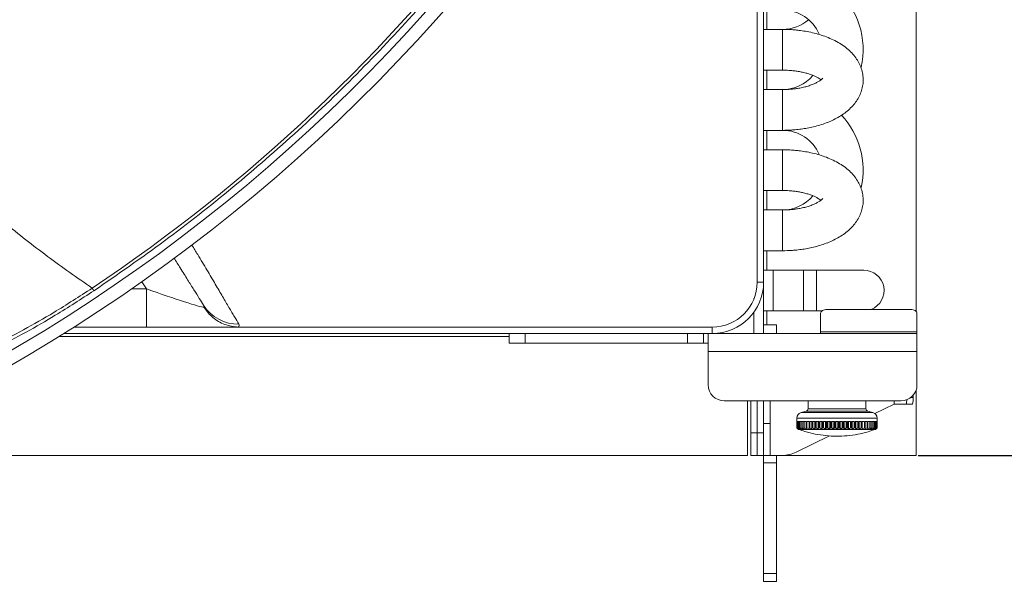
# Model space of a CAD drawing. Units: millimetres. Extents: x 1488 to 12188, y 1489 to 10331.
# Drawn here: x 3134 to 3441, y 3815 to 3995 of the extents above; entities that cross this region are included whole.
import ezdxf

# ---------------------------------------------------------------- set-up
doc = ezdxf.new("R2010")
doc.units = ezdxf.units.MM
doc.header["$PDSIZE"] = -1
doc.layers.add('0-OPISY', color=8, linetype='Continuous')
doc.styles.get("Standard").update_dxf_attribs({"font": 'arial.ttf'})
doc.dimstyles.new('ISO-25', dxfattribs={"dimtxt": 2.5, "dimasz": 2.5, "dimexe": 1.25, "dimexo": 0.625, "dimtad": 1, "dimtxsty": 'Standard', "dimcen": 2.5, "dimadec": 0, "dimazin": 0, "dimtfac": 1, "dimtmove": 0, "dimatfit": 3, "dimfxl": 1, "dimarcsym": 0})

# ---------------------------------------------------------------- blocks, each defined once
blk = doc.blocks.new('*D10')
at = {"layer": '0-OPISY', "color": 0, "lineweight": -2}
for p, q in [((3413.56, 4843.04), (3513.66, 4843.04)), ((3512.41, 4818.04), (3512.41, 3884.04)), ((3414.18, 3859.04), (3513.66, 3859.04))]:
    blk.add_line(p, q, dxfattribs=at)
at = {"layer": '0-OPISY', "color": 0}
for points in [[(3516.58, 4818.04), (3508.24, 4818.04), (3512.41, 4843.04)], [(3508.24, 3884.04), (3516.58, 3884.04), (3512.41, 3859.04)]]:
    blk.add_solid(points, dxfattribs=at)
at = {"layer": 'Defpoints', "color": 0}
for p in [(3412.93, 4843.04), (3413.56, 3859.04), (3512.41, 3859.04)]:
    blk.add_point(p, dxfattribs=at)
at = {"layer": '0-OPISY', "color": 0, "insert": (3487.41, 4351.04), "char_height": 30, "attachment_point": 5, "rotation": 90}
blk.add_mtext('990', dxfattribs=at)

msp = doc.modelspace()

# ---------------------------------------------------------------- linework, layer by layer
at = {"color": 7, "linetype": 'Continuous', "lineweight": 15}
for p, q in [((3413.555, 4843.038), (3413.555, 3903.933)), ((3366.055, 4164.291), (3366.055, 3913.038)), ((3364.055, 3913.038), (3364.055, 4004.034)), ((3371.955, 3991.763), (3366.055, 3991.763)), ((3371.955, 3991.763), (3366.055, 3991.763)), ((3366.055, 3979.062), (3371.955, 3979.062)), ((3371.955, 3973.013), (3366.055, 3973.013)), ((3366.055, 3960.313), (3371.955, 3960.313)), ((3371.955, 3954.263), (3366.055, 3954.263)), ((3366.055, 3941.562), (3371.955, 3941.562)), ((3371.955, 3935.513), (3366.055, 3935.513)), ((3366.055, 3922.813), (3371.955, 3922.813)), ((3369.055, 3916.763), (3366.055, 3916.763)), ((3369.055, 3916.763), (3369.055, 3904.063)), ((3378.465, 3916.763), (3369.055, 3916.763)), ((3379.806, 3916.763), (3378.465, 3916.763)), ((3382.555, 3916.763), (3379.806, 3916.763)), ((3397.205, 3916.763), (3382.555, 3916.763)), ((3382.555, 3910.413), (3382.555, 3916.763)), ((3364.055, 3913.038), (3366.055, 3913.038)), ((3366.055, 3913.038), (3366.055, 3897.038)), ((3173.895, 3899.038), (3173.895, 3910.904)), ((3382.555, 3904.063), (3382.555, 3910.413)), ((3191.86, 3905.118), (3191.668, 3905.861)), ((3366.055, 3904.063), (3369.055, 3904.063)), ((3369.055, 3904.063), (3378.465, 3904.063)), ((3378.465, 3904.063), (3379.806, 3904.063)), ((3379.806, 3904.063), (3382.555, 3904.063)), ((3382.555, 3904.063), (3384.2, 3904.063)), ((3383.805, 3897.508), (3383.805, 3903.378)), ((3385.805, 3904.525), (3411.805, 3904.525)), ((3413.805, 3903.378), (3413.805, 3897.508)), ((3366.055, 3899.738), (3370.055, 3899.738)), ((3370.055, 3899.738), (3370.055, 3897.038)), ((3350.055, 3897.038), (3148.242, 3897.038)), ((3173.895, 3899.038), (3151.412, 3899.038)), ((3202.75, 3899.038), (3173.895, 3899.038)), ((3202.481, 3899.04), (3202.75, 3899.038)), ((3204.055, 3899.038), (3202.75, 3899.038)), ((3204.055, 3899.038), (3350.055, 3899.038)), ((3286.805, 3894.038), (3286.805, 3897.038)), ((3291.805, 3897.038), (3291.805, 3894.038)), ((3342.305, 3894.038), (3342.305, 3897.038)), ((3347.305, 3897.038), (3347.305, 3894.038)), ((3348.805, 3891.438), (3348.805, 3897.038)), ((3350.055, 3897.038), (3350.055, 3899.038)), ((3350.055, 3897.038), (3413.805, 3897.038)), ((3383.805, 3897.508), (3383.805, 3897.038)), ((3413.805, 3897.508), (3383.805, 3897.508)), ((3413.805, 3897.038), (3413.805, 3897.508)), ((3413.805, 3897.038), (3413.805, 3891.438)), ((3291.805, 3894.038), (3286.805, 3894.038)), ((3342.305, 3894.038), (3291.805, 3894.038)), ((3347.305, 3894.038), (3342.305, 3894.038)), ((3347.305, 3894.038), (3348.805, 3894.038)), ((3348.805, 3891.438), (3348.805, 3881.038)), ((3348.805, 3891.438), (3413.805, 3891.438)), ((3413.805, 3881.038), (3413.805, 3891.438)), ((3413.555, 3879.476), (3413.555, 3859.038)), ((3353.805, 3876.038), (3408.805, 3876.038)), ((3361.055, 3859.038), (3361.055, 3876.038)), ((3362.055, 3876.038), (3362.055, 3866.037)), ((3364.055, 3866.037), (3364.055, 3876.038)), ((3366.055, 3866.037), (3366.055, 3876.038)), ((3366.055, 3869.038), (3366.055, 3876.038)), ((3368.055, 3869.038), (3368.055, 3876.038)), ((3379.899, 3876.038), (3379.899, 3873.589)), ((3397.899, 3873.589), (3397.899, 3876.038)), ((3406.688, 3875.057), (3400.682, 3872.103)), ((3406.688, 3876.038), (3406.688, 3875.038)), ((3406.688, 3875.038), (3410.453, 3875.038)), ((3412.445, 3875.038), (3410.453, 3875.038)), ((3412.619, 3877.038), (3412.619, 3877.805)), ((3379.306, 3872.817), (3377.7, 3872.395)), ((3377.7, 3872.395), (3400.098, 3872.395)), ((3400.098, 3872.395), (3398.492, 3872.817)), ((3366.055, 3869.038), (3368.055, 3869.038)), ((3368.055, 3869.038), (3368.055, 3859.038)), ((3376.399, 3870.657), (3376.399, 3867.659)), ((3376.4, 3869.659), (3376.45, 3869.659)), ((3376.4, 3867.659), (3376.4, 3869.659)), ((3376.45, 3869.659), (3376.45, 3867.659)), ((3376.479, 3869.659), (3376.628, 3869.659)), ((3376.479, 3867.659), (3376.479, 3869.659)), ((3376.628, 3869.659), (3376.628, 3867.659)), ((3376.686, 3869.659), (3376.932, 3869.659)), ((3376.686, 3867.659), (3376.686, 3869.659)), ((3376.932, 3869.659), (3376.932, 3867.659)), ((3377.018, 3869.659), (3377.359, 3869.659)), ((3377.018, 3867.659), (3377.018, 3869.659)), ((3377.359, 3869.659), (3377.359, 3867.659)), ((3377.471, 3869.659), (3377.904, 3869.659)), ((3377.471, 3867.659), (3377.471, 3869.659)), ((3377.904, 3869.659), (3377.904, 3867.659)), ((3378.042, 3869.659), (3378.562, 3869.659)), ((3378.042, 3867.659), (3378.042, 3869.659)), ((3378.562, 3869.659), (3378.562, 3867.659)), ((3378.725, 3869.659), (3379.326, 3869.659)), ((3378.725, 3867.659), (3378.725, 3869.659)), ((3379.326, 3869.659), (3379.326, 3867.659)), ((3379.512, 3869.659), (3380.188, 3869.659)), ((3379.512, 3867.659), (3379.512, 3869.659)), ((3380.188, 3869.659), (3380.188, 3867.659)), ((3380.395, 3867.659), (3380.395, 3869.659)), ((3380.395, 3869.659), (3381.14, 3869.659)), ((3381.087, 3867.176), (3381.087, 3869.659)), ((3381.14, 3869.659), (3381.14, 3867.659)), ((3381.366, 3869.659), (3382.171, 3869.659)), ((3381.366, 3867.659), (3381.366, 3869.659)), ((3382.048, 3867.176), (3382.048, 3869.659)), ((3382.171, 3869.659), (3382.171, 3867.659)), ((3382.413, 3869.659), (3383.271, 3869.659)), ((3382.413, 3867.659), (3382.413, 3869.659)), ((3383.08, 3867.176), (3383.08, 3869.659)), ((3383.271, 3869.659), (3383.271, 3867.659)), ((3383.528, 3869.659), (3384.429, 3869.659)), ((3383.528, 3867.659), (3383.528, 3869.659)), ((3384.172, 3867.176), (3384.172, 3869.659)), ((3384.429, 3869.659), (3384.429, 3867.659)), ((3384.697, 3869.659), (3385.633, 3869.659)), ((3384.697, 3867.659), (3384.697, 3869.659)), ((3385.312, 3867.176), (3385.312, 3869.659)), ((3385.633, 3869.659), (3385.633, 3867.659)), ((3385.91, 3869.659), (3386.871, 3869.659)), ((3385.91, 3867.659), (3385.91, 3869.659)), ((3386.489, 3867.176), (3386.489, 3869.659)), ((3386.871, 3869.659), (3386.871, 3867.659)), ((3387.153, 3869.659), (3388.129, 3869.659)), ((3387.153, 3867.659), (3387.153, 3869.659)), ((3387.69, 3867.176), (3387.69, 3869.659)), ((3388.129, 3869.659), (3388.129, 3867.659)), ((3388.414, 3869.659), (3389.395, 3869.659)), ((3388.414, 3867.659), (3388.414, 3869.659)), ((3388.904, 3867.176), (3388.904, 3869.659)), ((3389.395, 3869.659), (3389.395, 3867.659)), ((3389.68, 3869.659), (3390.656, 3869.659)), ((3389.68, 3867.659), (3389.68, 3869.659)), ((3390.118, 3867.176), (3390.118, 3869.659)), ((3390.656, 3869.659), (3390.656, 3867.659)), ((3390.938, 3869.659), (3391.899, 3869.659)), ((3390.938, 3867.659), (3390.938, 3869.659)), ((3391.32, 3867.176), (3391.32, 3869.659)), ((3391.899, 3869.659), (3391.899, 3867.659)), ((3392.176, 3869.659), (3393.111, 3869.659)), ((3392.176, 3867.659), (3392.176, 3869.659)), ((3392.496, 3867.176), (3392.496, 3869.659)), ((3393.111, 3869.659), (3393.111, 3867.659)), ((3393.379, 3869.659), (3394.28, 3869.659)), ((3393.379, 3867.659), (3393.379, 3869.659)), ((3393.636, 3867.176), (3393.636, 3869.659)), ((3394.28, 3869.659), (3394.28, 3867.659)), ((3394.537, 3869.659), (3395.394, 3869.659)), ((3394.537, 3867.659), (3394.537, 3869.659)), ((3394.727, 3867.176), (3394.727, 3869.659)), ((3395.394, 3869.659), (3395.394, 3867.659)), ((3395.637, 3869.659), (3396.441, 3869.659)), ((3395.637, 3867.659), (3395.637, 3869.659)), ((3395.759, 3867.176), (3395.759, 3869.659)), ((3396.441, 3869.659), (3396.441, 3867.659)), ((3396.667, 3869.659), (3397.411, 3869.659)), ((3396.667, 3867.659), (3396.667, 3869.659)), ((3396.72, 3867.176), (3396.72, 3869.659)), ((3397.411, 3869.659), (3397.411, 3867.659)), ((3397.618, 3869.659), (3398.294, 3869.659)), ((3397.618, 3867.659), (3397.618, 3869.659)), ((3398.294, 3869.659), (3398.294, 3867.659)), ((3398.48, 3869.659), (3399.08, 3869.659)), ((3398.48, 3867.659), (3398.48, 3869.659)), ((3399.08, 3869.659), (3399.08, 3867.659)), ((3399.243, 3869.659), (3399.761, 3869.659)), ((3399.243, 3867.659), (3399.243, 3869.659)), ((3399.761, 3869.659), (3399.761, 3867.659)), ((3399.9, 3869.659), (3400.331, 3869.659)), ((3399.9, 3867.659), (3399.9, 3869.659)), ((3400.331, 3869.659), (3400.331, 3867.659)), ((3400.444, 3869.659), (3400.784, 3869.659)), ((3400.444, 3867.659), (3400.444, 3869.659)), ((3400.784, 3869.659), (3400.784, 3867.659)), ((3400.869, 3869.659), (3401.115, 3869.659)), ((3400.869, 3867.659), (3400.869, 3869.659)), ((3401.115, 3869.659), (3401.115, 3867.659)), ((3401.172, 3869.659), (3401.32, 3869.659)), ((3401.172, 3867.659), (3401.172, 3869.659)), ((3401.32, 3869.659), (3401.32, 3867.659)), ((3401.349, 3869.659), (3401.398, 3869.659)), ((3401.349, 3867.659), (3401.349, 3869.659)), ((3401.398, 3869.659), (3401.398, 3867.659)), ((3401.399, 3867.659), (3401.399, 3870.657)), ((3362.055, 3866.037), (3364.055, 3866.037)), ((3362.055, 3866.037), (3362.055, 3859.038)), ((3364.055, 3859.038), (3364.055, 3866.037)), ((3364.055, 3866.037), (3366.055, 3866.037)), ((3366.055, 3865.321), (3366.055, 3866.037)), ((3376.399, 3867.659), (3376.917, 3867.159)), ((3376.4, 3867.659), (3376.399, 3867.659)), ((3376.915, 3867.176), (3376.4, 3867.659)), ((3376.45, 3867.659), (3376.479, 3867.659)), ((3376.45, 3867.659), (3376.915, 3867.176)), ((3377.038, 3867.176), (3376.479, 3867.659)), ((3376.628, 3867.659), (3376.686, 3867.659)), ((3376.628, 3867.659), (3377.038, 3867.176)), ((3377.283, 3867.176), (3376.686, 3867.659)), ((3376.917, 3867.159), (3400.881, 3867.159)), ((3376.932, 3867.659), (3377.018, 3867.659)), ((3376.932, 3867.659), (3377.283, 3867.176)), ((3377.648, 3867.176), (3377.018, 3867.659)), ((3377.359, 3867.659), (3377.471, 3867.659)), ((3377.359, 3867.659), (3377.648, 3867.176)), ((3378.128, 3867.176), (3377.471, 3867.659)), ((3377.904, 3867.659), (3378.042, 3867.659)), ((3377.904, 3867.659), (3378.128, 3867.176)), ((3378.718, 3867.176), (3378.042, 3867.659)), ((3378.562, 3867.659), (3378.725, 3867.659)), ((3378.562, 3867.659), (3378.718, 3867.176)), ((3379.413, 3867.176), (3378.725, 3867.659)), ((3379.326, 3867.659), (3379.512, 3867.659)), ((3379.326, 3867.659), (3379.413, 3867.176)), ((3380.205, 3867.176), (3379.512, 3867.659)), ((3380.188, 3867.659), (3380.395, 3867.659)), ((3380.188, 3867.659), (3380.205, 3867.176)), ((3381.087, 3867.176), (3380.395, 3867.659)), ((3381.14, 3867.659), (3381.087, 3867.176)), ((3381.14, 3867.659), (3381.366, 3867.659)), ((3382.048, 3867.176), (3381.366, 3867.659)), ((3382.171, 3867.659), (3382.048, 3867.176)), ((3382.171, 3867.659), (3382.413, 3867.659)), ((3383.08, 3867.176), (3382.413, 3867.659)), ((3383.271, 3867.659), (3383.08, 3867.176)), ((3383.271, 3867.659), (3383.528, 3867.659)), ((3384.172, 3867.176), (3383.528, 3867.659)), ((3384.429, 3867.659), (3384.172, 3867.176)), ((3384.429, 3867.659), (3384.697, 3867.659)), ((3385.312, 3867.176), (3384.697, 3867.659)), ((3385.633, 3867.659), (3385.312, 3867.176)), ((3385.633, 3867.659), (3385.91, 3867.659)), ((3386.489, 3867.176), (3385.91, 3867.659)), ((3386.871, 3867.659), (3386.489, 3867.176)), ((3386.871, 3867.659), (3387.153, 3867.659)), ((3387.69, 3867.176), (3387.153, 3867.659)), ((3388.129, 3867.659), (3387.69, 3867.176)), ((3388.129, 3867.659), (3388.414, 3867.659)), ((3388.904, 3867.176), (3388.414, 3867.659)), ((3389.395, 3867.659), (3388.904, 3867.176)), ((3389.395, 3867.659), (3389.68, 3867.659)), ((3390.118, 3867.176), (3389.68, 3867.659)), ((3390.656, 3867.659), (3390.118, 3867.176)), ((3390.656, 3867.659), (3390.938, 3867.659)), ((3391.32, 3867.176), (3390.938, 3867.659)), ((3391.899, 3867.659), (3391.32, 3867.176)), ((3391.899, 3867.659), (3392.176, 3867.659)), ((3392.496, 3867.176), (3392.176, 3867.659)), ((3393.111, 3867.659), (3392.496, 3867.176)), ((3393.111, 3867.659), (3393.379, 3867.659)), ((3393.636, 3867.176), (3393.379, 3867.659)), ((3394.28, 3867.659), (3393.636, 3867.176)), ((3394.28, 3867.659), (3394.537, 3867.659)), ((3394.727, 3867.176), (3394.537, 3867.659)), ((3395.394, 3867.659), (3394.727, 3867.176)), ((3395.394, 3867.659), (3395.637, 3867.659)), ((3395.759, 3867.176), (3395.637, 3867.659)), ((3396.441, 3867.659), (3395.759, 3867.176)), ((3396.441, 3867.659), (3396.667, 3867.659)), ((3396.72, 3867.176), (3396.667, 3867.659)), ((3397.411, 3867.659), (3396.72, 3867.176)), ((3397.411, 3867.659), (3397.618, 3867.659)), ((3397.6, 3867.176), (3397.618, 3867.659)), ((3398.294, 3867.659), (3397.6, 3867.176)), ((3398.294, 3867.659), (3398.48, 3867.659)), ((3398.392, 3867.176), (3398.48, 3867.659)), ((3399.08, 3867.659), (3398.392, 3867.176)), ((3399.08, 3867.659), (3399.243, 3867.659)), ((3399.086, 3867.176), (3399.243, 3867.659)), ((3399.761, 3867.659), (3399.086, 3867.176)), ((3399.675, 3867.176), (3399.9, 3867.659)), ((3400.331, 3867.659), (3399.675, 3867.176)), ((3399.761, 3867.659), (3399.9, 3867.659)), ((3400.154, 3867.176), (3400.444, 3867.659)), ((3400.784, 3867.659), (3400.154, 3867.176)), ((3400.331, 3867.659), (3400.444, 3867.659)), ((3400.517, 3867.176), (3400.869, 3867.659)), ((3401.115, 3867.659), (3400.517, 3867.176)), ((3400.761, 3867.176), (3401.172, 3867.659)), ((3401.32, 3867.659), (3400.761, 3867.176)), ((3400.784, 3867.659), (3400.869, 3867.659)), ((3400.881, 3867.159), (3401.399, 3867.659)), ((3400.884, 3867.176), (3401.349, 3867.659)), ((3401.398, 3867.659), (3400.884, 3867.176)), ((3401.115, 3867.659), (3401.172, 3867.659)), ((3401.32, 3867.659), (3401.349, 3867.659)), ((3401.398, 3867.659), (3401.399, 3867.659)), ((3366.055, 3859.754), (3366.055, 3865.321)), ((3386.555, 3865.152), (3376.214, 3860.065)), ((3366.055, 3859.038), (3366.055, 3859.754)), ((3075.749, 3859.038), (3361.055, 3859.038)), ((3362.055, 3859.038), (3364.055, 3859.038)), ((3364.055, 3859.038), (3366.055, 3859.038)), ((3368.055, 3859.038), (3366.055, 3859.038)), ((3366.055, 3856.771), (3366.055, 3859.038)), ((3370.055, 3856.771), (3366.055, 3856.771)), ((3366.055, 3822.26), (3366.055, 3856.771)), ((3371.8, 3859.038), (3368.055, 3859.038)), ((3370.055, 3859.038), (3370.055, 3856.771)), ((3370.055, 3822.26), (3370.055, 3856.771)), ((3413.555, 3859.038), (3371.8, 3859.038)), ((3366.055, 3822.26), (3370.055, 3822.26)), ((3366.055, 3819.738), (3366.055, 3822.26)), ((3370.055, 3819.738), (3366.055, 3819.738)), ((3370.055, 3822.26), (3370.055, 3819.738))]:
    msp.add_line(p, q, dxfattribs=at)
at = {"color": 8, "linetype": 'Continuous', "lineweight": 15}
for p, q in [((3367.055, 3997.813), (3367.055, 3991.763)), ((3371.955, 3991.763), (3371.955, 3979.063)), ((3367.055, 3979.062), (3367.055, 3973.013)), ((3371.955, 3973.013), (3371.955, 3963.488)), ((3371.955, 3963.488), (3371.955, 3960.313)), ((3367.055, 3960.313), (3367.055, 3954.263)), ((3371.955, 3954.263), (3371.955, 3941.563)), ((3367.055, 3941.562), (3367.055, 3935.513)), ((3371.955, 3935.513), (3371.955, 3925.988)), ((3371.955, 3925.988), (3371.955, 3922.813)), ((3367.055, 3922.813), (3367.055, 3916.763)), ((3378.465, 3916.763), (3378.465, 3910.413)), ((3173.895, 3910.904), (3172.492, 3913.151)), ((3169.278, 3910.904), (3173.895, 3910.904)), ((3378.465, 3910.413), (3378.465, 3904.063)), ((3363.055, 3907.896), (3363.055, 3907.841)), ((3363.055, 3903.71), (3363.055, 3897.038)), ((3367.055, 3904.063), (3367.055, 3899.738)), ((3286.805, 3896.038), (3146.638, 3896.038)), ((3411.805, 3877.038), (3412.619, 3877.038)), ((3398.492, 3872.817), (3379.306, 3872.817)), ((3379.899, 3873.589), (3397.899, 3873.589)), ((3376.399, 3870.657), (3389.538, 3870.657)), ((3389.538, 3870.657), (3401.399, 3870.657))]:
    msp.add_line(p, q, dxfattribs=at)
at = {"color": 7, "linetype": 'Continuous', "lineweight": 15, "flags": 128}
for points in [[(3385.805, 3904.525), (3385.415, 3904.503), (3385.04, 3904.438), (3384.694, 3904.332), (3384.391, 3904.189), (3384.142, 3904.015), (3383.957, 3903.817), (3383.844, 3903.602), (3383.805, 3903.378)], [(3413.805, 3903.378), (3413.767, 3903.602), (3413.653, 3903.817), (3413.468, 3904.015), (3413.219, 3904.189), (3412.916, 3904.332), (3412.571, 3904.438), (3412.195, 3904.503), (3411.805, 3904.525)]]:
    msp.add_lwpolyline(points, dxfattribs=at)
at = {"color": 7, "linetype": 'Continuous', "lineweight": 15}
for centre, radius, start, end in [((2864.055, 4351.038), 531.61, 270.62262, 330.62262), ((2864.055, 4351.038), 535.61, 270.6314, 330.6314), ((3371.955, 3985.413), 25.1, 347.59486, 48.3322), ((3371.955, 3985.413), 12.4, 23.14495, 90), ((3371.955, 4004.163), 12.4, 270, 310.88294), ((3371.955, 3985.413), 12.4, 270, 319.69349), ((3371.955, 3947.913), 25.1, 347.59486, 43.10614), ((3371.955, 3947.913), 12.4, 23.14495, 90), ((3371.955, 3947.913), 12.4, 270, 319.69349), ((3397.205, 3910.413), 6.35, 292.00346, 90), ((3350.055, 3913.038), 16, 270, 0), ((3350.055, 3913.038), 14, 270, 0), ((3204.247, 3942.545), 56.74, 213.60789, 214.58378), ((3202.423, 3912.633), 12.709, 212.19561, 271.25345), ((3353.805, 3881.038), 5, 180, 270), ((3408.805, 3881.038), 5, 270, 0), ((3406.122, 3876.25), 4.497, 344.36635, 1.62962), ((3406.753, 3876.541), 5.887, 345.20234, 4.8371), ((3378.199, 3870.665), 1.8, 106.09382, 180.27195), ((3379.099, 3873.589), 0.8, 284.9959, 0), ((3398.699, 3873.589), 0.8, 180, 255.0041), ((3399.599, 3870.665), 1.8, 359.72805, 73.90618), ((3371.8, 3869.038), 10, 270, 296.19612)]:
    msp.add_arc(centre, radius, start, end, dxfattribs=at)
for centre, major_axis, ratio, start_param, end_param in [((2863.15, 4350.513), (457.441, 264.842), 0.9999981, 4.7770403, 5.1111225), ((3172.479, 3912.038), (19.64, -6.914), 0.0288444, 4.7947002, 6.1306365)]:
    msp.add_ellipse(centre, major_axis=major_axis, ratio=ratio, start_param=start_param, end_param=end_param, dxfattribs=at)
for points, knots in [([(3030.233, 4115.48), (3030.782, 4109.386), (3031.881, 4097.201), (3034.669, 4081.031), (3037.913, 4066.963), (3041.34, 4054.961), (3045.365, 4043.225), (3049.996, 4031.795), (3055.201, 4020.697), (3061.044, 4009.8), (3067.525, 3999.146), (3074.612, 3988.757), (3083.033, 3977.651), (3092.947, 3965.99), (3104.46, 3953.939), (3116.692, 3942.423), (3129.58, 3931.446), (3143.028, 3920.942), (3152.337, 3914.406), (3156.991, 3911.139)], [0, 0, 0, 0, 0.0734707, 0.1469317, 0.1968782, 0.246855, 0.2967956, 0.3458443, 0.3949287, 0.4439779, 0.4942999, 0.5446584, 0.594987, 0.6616635, 0.7284029, 0.7951009, 0.8633829, 0.9317039, 1, 1, 1, 1]), ([(3285.593, 4031.203), (3285.191, 4030.671), (3283.177, 4028.015), (3277.869, 4021.16), (3269.468, 4010.795), (3256.635, 3995.908), (3240.695, 3978.881), (3221.271, 3960.136), (3200.896, 3942.408), (3179.72, 3925.661), (3164.924, 3915.443), (3157.533, 3910.339)], [0, 0, 0, 0, 0.0113061, 0.0565314, 0.147031, 0.2375306, 0.3898267, 0.5424192, 0.6951115, 0.847704, 1, 1, 1, 1]), ([(3371.955, 3960.313), (3372.89, 3960.329), (3374.208, 3960.352), (3376.139, 3960.505), (3377.776, 3960.69), (3379.686, 3960.997), (3381.635, 3961.412), (3383.603, 3961.948), (3385.545, 3962.608), (3387.428, 3963.398), (3389.227, 3964.323), (3390.913, 3965.387), (3392.457, 3966.594), (3393.824, 3967.939), (3394.986, 3969.413), (3395.916, 3971.006), (3396.593, 3972.702), (3396.996, 3974.484), (3397.104, 3976.331), (3396.894, 3978.217), (3396.367, 3980.041), (3395.551, 3981.762), (3394.482, 3983.357), (3393.144, 3984.854), (3391.554, 3986.227), (3389.747, 3987.456), (3387.771, 3988.522), (3385.675, 3989.424), (3383.5, 3990.164), (3381.304, 3990.746), (3379.16, 3991.175), (3377.246, 3991.452), (3375.485, 3991.629), (3373.779, 3991.74), (3372.577, 3991.755), (3371.955, 3991.763)], [0, 0, 0, 0, 0.0376501, 0.053057, 0.0785322, 0.1048535, 0.132993, 0.1622651, 0.1924374, 0.2233373, 0.2548476, 0.2868387, 0.3190172, 0.3510134, 0.3825079, 0.4133878, 0.4437979, 0.4740656, 0.5046172, 0.5359583, 0.5685889, 0.5994796, 0.631619, 0.6652159, 0.7000908, 0.7355997, 0.7709558, 0.8055911, 0.8394058, 0.872123, 0.902883, 0.9308626, 0.9516144, 0.9749321, 1, 1, 1, 1]), ([(3371.955, 3979.062), (3372.646, 3979.05), (3373.62, 3979.032), (3375.031, 3978.915), (3376.209, 3978.777), (3377.548, 3978.552), (3378.86, 3978.261), (3380.111, 3977.905), (3381.25, 3977.501), (3382.246, 3977.065), (3383.058, 3976.628), (3383.611, 3976.27), (3383.819, 3976.096), (3383.888, 3976.038)], [0, 0, 0, 0, 0.1331264, 0.18754, 0.2769453, 0.3684289, 0.4647988, 0.5630736, 0.6618561, 0.7600644, 0.8570373, 0.9525715, 1, 1, 1, 1]), ([(3384.47, 3976.612), (3384.47, 3976.612), (3384.484, 3976.645), (3384.425, 3976.529), (3384.184, 3976.271), (3383.708, 3975.871), (3383, 3975.409), (3382.061, 3974.918), (3380.909, 3974.44), (3379.581, 3974.005), (3378.145, 3973.643), (3376.716, 3973.374), (3375.395, 3973.196), (3374.095, 3973.078), (3372.965, 3973.02), (3372.22, 3973.015), (3371.955, 3973.013)], [0, 0, 0, 0, 0.0007139, 0.0848891, 0.167097, 0.2490742, 0.3321182, 0.4168921, 0.5032522, 0.5904446, 0.676812, 0.7580764, 0.8275882, 0.8868759, 0.9597594, 1, 1, 1, 1]), ([(3371.955, 3922.813), (3372.89, 3922.829), (3374.208, 3922.852), (3376.139, 3923.005), (3377.776, 3923.19), (3379.686, 3923.497), (3381.635, 3923.912), (3383.603, 3924.448), (3385.545, 3925.108), (3387.428, 3925.898), (3389.227, 3926.823), (3390.913, 3927.887), (3392.457, 3929.094), (3393.824, 3930.439), (3394.986, 3931.913), (3395.916, 3933.506), (3396.593, 3935.202), (3396.996, 3936.984), (3397.104, 3938.831), (3396.894, 3940.717), (3396.367, 3942.541), (3395.551, 3944.262), (3394.482, 3945.857), (3393.144, 3947.354), (3391.554, 3948.727), (3389.747, 3949.956), (3387.771, 3951.022), (3385.675, 3951.924), (3383.5, 3952.664), (3381.304, 3953.246), (3379.16, 3953.675), (3377.246, 3953.952), (3375.485, 3954.129), (3373.779, 3954.24), (3372.577, 3954.255), (3371.955, 3954.263)], [0, 0, 0, 0, 0.0376501, 0.053057, 0.0785322, 0.1048536, 0.132993, 0.1622651, 0.1924373, 0.2233372, 0.2548475, 0.2868388, 0.3190173, 0.3510134, 0.382508, 0.4133879, 0.443798, 0.4740657, 0.5046173, 0.5359581, 0.568589, 0.5994797, 0.6316191, 0.6652159, 0.7000908, 0.7355996, 0.7709557, 0.805591, 0.8394058, 0.872123, 0.902883, 0.9308627, 0.9516143, 0.9749321, 1, 1, 1, 1]), ([(3371.955, 3941.562), (3372.646, 3941.55), (3373.62, 3941.532), (3375.031, 3941.415), (3376.209, 3941.277), (3377.548, 3941.052), (3378.86, 3940.761), (3380.111, 3940.405), (3381.25, 3940.001), (3382.246, 3939.565), (3383.058, 3939.128), (3383.611, 3938.77), (3383.819, 3938.596), (3383.888, 3938.538)], [0, 0, 0, 0, 0.1331265, 0.18754, 0.2769454, 0.368429, 0.4647992, 0.563074, 0.6618566, 0.7600644, 0.8570372, 0.9525719, 1, 1, 1, 1]), ([(3384.47, 3939.112), (3384.47, 3939.112), (3384.484, 3939.145), (3384.425, 3939.029), (3384.184, 3938.771), (3383.708, 3938.371), (3383, 3937.909), (3382.061, 3937.418), (3380.909, 3936.94), (3379.581, 3936.505), (3378.145, 3936.143), (3376.716, 3935.874), (3375.395, 3935.696), (3374.095, 3935.578), (3372.965, 3935.52), (3372.22, 3935.515), (3371.955, 3935.513)], [0, 0, 0, 0, 0.0007139, 0.0848892, 0.1670969, 0.2490741, 0.3321185, 0.416892, 0.5032525, 0.5904445, 0.6768119, 0.7580764, 0.8275882, 0.8868759, 0.9597594, 1, 1, 1, 1]), ([(3191.668, 3905.861), (3191.253, 3906.525), (3190.423, 3907.854), (3188.709, 3910.597), (3186.756, 3913.722), (3184.709, 3916.998), (3183.151, 3919.491), (3182.5, 3920.533)], [0, 0, 0, 0, 0.2095317, 0.4193224, 0.629031, 0.8449113, 1, 1, 1, 1]), ([(3157.533, 3910.339), (3153.548, 3907.751), (3146.603, 3903.24), (3136.41, 3897.372), (3127.174, 3892.434), (3117.747, 3887.807), (3108.169, 3883.51), (3098.477, 3879.559), (3087.379, 3875.475), (3074.951, 3871.495), (3061.234, 3867.858), (3047.721, 3864.971), (3039.071, 3863.725), (3034.746, 3863.101)], [0, 0, 0, 0, 0.0994425, 0.1732992, 0.2472327, 0.321098, 0.3975837, 0.4741427, 0.5506351, 0.6613935, 0.7721567, 0.8860781, 1, 1, 1, 1]), ([(3034.911, 3864.535), (3039.09, 3865.123), (3047.447, 3866.3), (3059.235, 3868.76), (3069.854, 3871.426), (3079.211, 3874.128), (3088.587, 3877.185), (3097.948, 3880.596), (3107.257, 3884.344), (3116.672, 3888.507), (3126.159, 3893.099), (3135.67, 3898.132), (3146.021, 3904.049), (3153.029, 3908.579), (3156.991, 3911.139)], [0, 0, 0, 0, 0.110808, 0.2216149, 0.2975627, 0.3735704, 0.4495145, 0.5234157, 0.5973768, 0.6712721, 0.7476975, 0.8241981, 0.9006134, 1, 1, 1, 1]), ([(3202.481, 3899.04), (3201.764, 3899.092), (3200.33, 3899.195), (3198.243, 3899.806), (3196.282, 3900.744), (3193.996, 3902.355), (3192.596, 3903.956), (3191.868, 3905.105), (3191.86, 3905.118)], [0, 0, 0, 0, 0.1704605, 0.3409196, 0.5113701, 0.68182, 0.9965795, 1, 1, 1, 1]), ([(3202.701, 3899.927), (3202.766, 3899.759), (3202.898, 3899.421), (3202.621, 3899.168), (3202.481, 3899.04)], [0, 0, 0, 0, 0.4956994, 1, 1, 1, 1]), ([(3376.949, 3867.186), (3377.599, 3866.946), (3379.287, 3866.323), (3382.124, 3865.656), (3385.41, 3865.157), (3388.732, 3864.986), (3392.055, 3865.126), (3395.346, 3865.591), (3398.296, 3866.262), (3400.095, 3866.909), (3400.852, 3867.181)], [0, 0, 0, 0, 0.0850992, 0.2211073, 0.3571196, 0.4931327, 0.6291521, 0.7651722, 0.901199, 1, 1, 1, 1])]:
    msp.add_open_spline(points, degree=3, knots=knots, dxfattribs=at)
at = {"color": 8, "linetype": 'Continuous', "lineweight": 15}
msp.add_open_spline([(3188.059, 3924.549), (3188.663, 3923.564), (3190.3, 3920.893), (3192.788, 3916.755), (3195.404, 3912.32), (3197.651, 3908.438), (3199.627, 3905.081), (3201.437, 3902.09), (3202.28, 3900.647), (3202.701, 3899.927)], degree=3, knots=[0, 0, 0, 0, 0.0876478, 0.2377617, 0.3879291, 0.537916, 0.6919718, 0.8460865, 1, 1, 1, 1], dxfattribs=at)

# ---------------------------------------------------------------- dimensions: what is measured, and where the dimension line sits
at = {"layer": '0-OPISY'}
dim = msp.add_linear_dim(base=(3512.411, 3859.038), p1=(3412.93, 4843.038), p2=(3413.555, 3859.038), angle=90, text='990', dimstyle='ISO-25', override={"dimtxt": 30, "dimasz": 25, "dimgap": 10}, dxfattribs=at)
dim.commit()
dim.dimension.update_dxf_attribs({"geometry": '*D10', "text_midpoint": (3512.411, 4351.038), "dimtype": 160})

doc.saveas('drawing.dxf')
